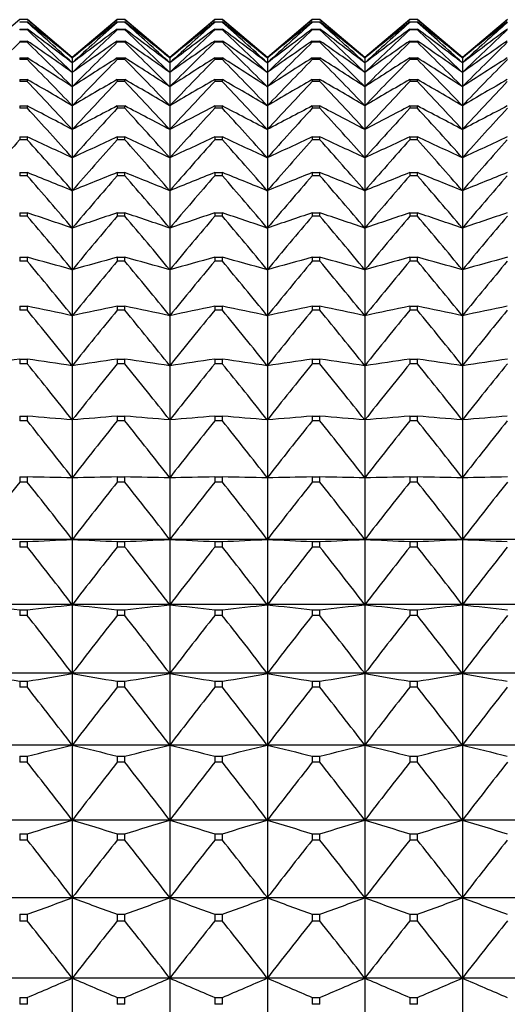
# Model space of a CAD drawing. Units: millimetres. Extents: x -18 to 856, y -35 to 1019.
# Drawn here: x 268 to 273, y 185 to 196 of the extents above; entities that cross this region are included whole.
import ezdxf

# ---------------------------------------------------------------- set-up
doc = ezdxf.new("R2010")
doc.units = ezdxf.units.MM
doc.layers.add('Default', color=7, linetype='Continuous')
doc.layers.add('DV3_Default', color=7, linetype='Continuous')

# ---------------------------------------------------------------- blocks, each defined once
blk = doc.blocks.new('SE2')
at = {"layer": 'DV3_Default', "color": 7}
for p, q in [((267.581, 196.252), (267.074, 195.826)), ((267.667, 196.252), (267.581, 196.252)), ((267.581, 196.252), (267.581, 196.252)), ((267.667, 196.252), (267.581, 196.252)), ((267.667, 196.252), (267.667, 196.252)), ((268.174, 195.826), (267.667, 196.252)), ((268.681, 196.252), (268.174, 195.826)), ((268.767, 196.252), (268.681, 196.252)), ((268.681, 196.252), (268.681, 196.252)), ((268.767, 196.252), (268.681, 196.252)), ((268.767, 196.252), (268.767, 196.252)), ((269.274, 195.826), (268.767, 196.252)), ((269.781, 196.252), (269.274, 195.826)), ((269.867, 196.252), (269.781, 196.252)), ((269.781, 196.252), (269.781, 196.252)), ((269.867, 196.252), (269.781, 196.252)), ((269.867, 196.252), (269.867, 196.252)), ((270.374, 195.826), (269.867, 196.252)), ((270.881, 196.252), (270.374, 195.826)), ((270.967, 196.252), (270.881, 196.252)), ((270.881, 196.252), (270.881, 196.252)), ((270.967, 196.252), (270.881, 196.252)), ((270.967, 196.252), (270.967, 196.252)), ((271.474, 195.826), (270.967, 196.252)), ((271.981, 196.252), (271.474, 195.826)), ((272.067, 196.252), (271.981, 196.252)), ((271.981, 196.252), (271.981, 196.252)), ((272.067, 196.252), (271.981, 196.252)), ((272.067, 196.252), (272.067, 196.252)), ((272.574, 195.826), (272.067, 196.252)), ((273.081, 196.252), (272.574, 195.826)), ((267.581, 196.226), (267.667, 196.226)), ((267.581, 196.226), (267.581, 196.222)), ((267.667, 196.222), (267.581, 196.222)), ((267.581, 196.146), (267.667, 196.146)), ((267.581, 196.146), (267.581, 196.137)), ((267.667, 196.137), (267.581, 196.137)), ((267.667, 196.222), (267.667, 196.226)), ((267.667, 196.137), (267.667, 196.146)), ((268.681, 196.226), (268.767, 196.226)), ((268.681, 196.226), (268.681, 196.222)), ((268.767, 196.222), (268.681, 196.222)), ((268.681, 196.146), (268.767, 196.146)), ((268.681, 196.146), (268.681, 196.137)), ((268.767, 196.137), (268.681, 196.137)), ((268.767, 196.222), (268.767, 196.226)), ((268.767, 196.137), (268.767, 196.146)), ((269.781, 196.226), (269.867, 196.226)), ((269.781, 196.226), (269.781, 196.222)), ((269.867, 196.222), (269.781, 196.222)), ((269.781, 196.146), (269.867, 196.146)), ((269.781, 196.146), (269.781, 196.137)), ((269.867, 196.137), (269.781, 196.137)), ((269.867, 196.222), (269.867, 196.226)), ((269.867, 196.137), (269.867, 196.146)), ((270.881, 196.226), (270.967, 196.226)), ((270.881, 196.226), (270.881, 196.222)), ((270.967, 196.222), (270.881, 196.222)), ((270.881, 196.146), (270.967, 196.146)), ((270.881, 196.146), (270.881, 196.137)), ((270.967, 196.137), (270.881, 196.137)), ((270.967, 196.222), (270.967, 196.226)), ((270.967, 196.137), (270.967, 196.146)), ((271.981, 196.226), (272.067, 196.226)), ((271.981, 196.226), (271.981, 196.222)), ((272.067, 196.222), (271.981, 196.222)), ((271.981, 196.146), (272.067, 196.146)), ((271.981, 196.146), (271.981, 196.137)), ((272.067, 196.137), (271.981, 196.137)), ((272.067, 196.222), (272.067, 196.226)), ((272.067, 196.137), (272.067, 196.146)), ((267.581, 196.01), (267.667, 196.01)), ((267.581, 196.01), (267.581, 195.997)), ((267.667, 195.997), (267.667, 196.01)), ((268.681, 196.01), (268.767, 196.01)), ((268.681, 196.01), (268.681, 195.997)), ((268.767, 195.997), (268.767, 196.01)), ((269.781, 196.01), (269.867, 196.01)), ((269.781, 196.01), (269.781, 195.997)), ((269.867, 195.997), (269.867, 196.01)), ((270.881, 196.01), (270.967, 196.01)), ((270.881, 196.01), (270.881, 195.997)), ((270.967, 195.997), (270.967, 196.01)), ((271.981, 196.01), (272.067, 196.01)), ((271.981, 196.01), (271.981, 195.997)), ((272.067, 195.997), (272.067, 196.01)), ((267.667, 195.997), (267.581, 195.997)), ((268.767, 195.997), (268.681, 195.997)), ((269.867, 195.997), (269.781, 195.997)), ((270.967, 195.997), (270.881, 195.997)), ((272.067, 195.997), (271.981, 195.997)), ((267.581, 195.82), (267.667, 195.82)), ((267.581, 195.82), (267.581, 195.802)), ((267.667, 195.802), (267.581, 195.802)), ((267.667, 195.802), (267.667, 195.82)), ((268.174, 195.826), (268.174, 195.819)), ((268.174, 195.819), (268.174, 195.765)), ((268.681, 195.82), (268.767, 195.82)), ((268.681, 195.82), (268.681, 195.802)), ((268.767, 195.802), (268.681, 195.802)), ((268.767, 195.802), (268.767, 195.82)), ((269.274, 195.826), (269.274, 195.819)), ((269.274, 195.819), (269.274, 195.765)), ((269.781, 195.82), (269.867, 195.82)), ((269.781, 195.82), (269.781, 195.802)), ((269.867, 195.802), (269.781, 195.802)), ((269.867, 195.802), (269.867, 195.82)), ((270.374, 195.826), (270.374, 195.819)), ((270.374, 195.819), (270.374, 195.765)), ((270.881, 195.82), (270.967, 195.82)), ((270.881, 195.82), (270.881, 195.802)), ((270.967, 195.802), (270.881, 195.802)), ((270.967, 195.802), (270.967, 195.82)), ((271.474, 195.826), (271.474, 195.819)), ((271.474, 195.819), (271.474, 195.765)), ((271.981, 195.82), (272.067, 195.82)), ((271.981, 195.82), (271.981, 195.802)), ((272.067, 195.802), (271.981, 195.802)), ((272.067, 195.802), (272.067, 195.82)), ((272.574, 195.826), (272.574, 195.819)), ((272.574, 195.819), (272.574, 195.765)), ((268.174, 195.765), (268.174, 195.657)), ((269.274, 195.765), (269.274, 195.657)), ((270.374, 195.765), (270.374, 195.657)), ((271.474, 195.765), (271.474, 195.657)), ((272.574, 195.765), (272.574, 195.657)), ((267.581, 195.576), (267.667, 195.576)), ((267.581, 195.576), (267.581, 195.554)), ((267.667, 195.554), (267.667, 195.576)), ((268.174, 195.657), (268.174, 195.496)), ((268.681, 195.576), (268.767, 195.576)), ((268.681, 195.576), (268.681, 195.554)), ((268.767, 195.554), (268.767, 195.576)), ((269.274, 195.657), (269.274, 195.496)), ((269.781, 195.576), (269.867, 195.576)), ((269.781, 195.576), (269.781, 195.554)), ((269.867, 195.554), (269.867, 195.576)), ((270.374, 195.657), (270.374, 195.496)), ((270.881, 195.576), (270.967, 195.576)), ((270.881, 195.576), (270.881, 195.554)), ((270.967, 195.554), (270.967, 195.576)), ((271.474, 195.657), (271.474, 195.496)), ((271.981, 195.576), (272.067, 195.576)), ((271.981, 195.576), (271.981, 195.554)), ((272.067, 195.554), (272.067, 195.576)), ((272.574, 195.657), (272.574, 195.496)), ((267.667, 195.554), (267.581, 195.554)), ((268.174, 195.496), (268.174, 195.281)), ((268.767, 195.554), (268.681, 195.554)), ((269.274, 195.496), (269.274, 195.281)), ((269.867, 195.554), (269.781, 195.554)), ((270.374, 195.496), (270.374, 195.281)), ((270.967, 195.554), (270.881, 195.554)), ((271.474, 195.496), (271.474, 195.281)), ((272.067, 195.554), (271.981, 195.554)), ((272.574, 195.496), (272.574, 195.281)), ((267.581, 195.279), (267.667, 195.279)), ((267.581, 195.279), (267.581, 195.252)), ((267.667, 195.252), (267.581, 195.252)), ((267.667, 195.252), (267.667, 195.279)), ((268.174, 195.281), (268.174, 195.013)), ((268.681, 195.279), (268.767, 195.279)), ((268.681, 195.279), (268.681, 195.252)), ((268.767, 195.252), (268.681, 195.252)), ((268.767, 195.252), (268.767, 195.279)), ((269.274, 195.281), (269.274, 195.013)), ((269.781, 195.279), (269.867, 195.279)), ((269.781, 195.279), (269.781, 195.252)), ((269.867, 195.252), (269.781, 195.252)), ((269.867, 195.252), (269.867, 195.279)), ((270.374, 195.281), (270.374, 195.013)), ((270.881, 195.279), (270.967, 195.279)), ((270.881, 195.279), (270.881, 195.252)), ((270.967, 195.252), (270.881, 195.252)), ((270.967, 195.252), (270.967, 195.279)), ((271.474, 195.281), (271.474, 195.013)), ((271.981, 195.279), (272.067, 195.279)), ((271.981, 195.279), (271.981, 195.252)), ((272.067, 195.252), (271.981, 195.252)), ((272.067, 195.252), (272.067, 195.279)), ((272.574, 195.281), (272.574, 195.013)), ((268.174, 195.013), (268.174, 194.693)), ((269.274, 195.013), (269.274, 194.693)), ((270.374, 195.013), (270.374, 194.693)), ((271.474, 195.013), (271.474, 194.693)), ((272.574, 195.013), (272.574, 194.693)), ((267.581, 194.929), (267.667, 194.929)), ((267.581, 194.929), (267.581, 194.898)), ((267.667, 194.898), (267.581, 194.898)), ((267.667, 194.898), (267.667, 194.929)), ((268.681, 194.929), (268.767, 194.929)), ((268.681, 194.929), (268.681, 194.898)), ((268.767, 194.898), (268.681, 194.898)), ((268.767, 194.898), (268.767, 194.929)), ((269.781, 194.929), (269.867, 194.929)), ((269.781, 194.929), (269.781, 194.898)), ((269.867, 194.898), (269.781, 194.898)), ((269.867, 194.898), (269.867, 194.929)), ((270.881, 194.929), (270.967, 194.929)), ((270.881, 194.929), (270.881, 194.898)), ((270.967, 194.898), (270.881, 194.898)), ((270.967, 194.898), (270.967, 194.929)), ((271.981, 194.929), (272.067, 194.929)), ((271.981, 194.929), (271.981, 194.898)), ((272.067, 194.898), (271.981, 194.898)), ((272.067, 194.898), (272.067, 194.929)), ((268.174, 194.693), (268.174, 194.323)), ((269.274, 194.693), (269.274, 194.323)), ((270.374, 194.693), (270.374, 194.323)), ((271.474, 194.693), (271.474, 194.323)), ((272.574, 194.693), (272.574, 194.323)), ((267.581, 194.527), (267.667, 194.527)), ((267.581, 194.527), (267.581, 194.492)), ((267.667, 194.492), (267.581, 194.492)), ((267.667, 194.492), (267.667, 194.527)), ((268.681, 194.527), (268.767, 194.527)), ((268.681, 194.527), (268.681, 194.492)), ((268.767, 194.492), (268.681, 194.492)), ((268.767, 194.492), (268.767, 194.527)), ((269.781, 194.527), (269.867, 194.527)), ((269.781, 194.527), (269.781, 194.492)), ((269.867, 194.492), (269.781, 194.492)), ((269.867, 194.492), (269.867, 194.527)), ((270.881, 194.527), (270.967, 194.527)), ((270.881, 194.527), (270.881, 194.492)), ((270.967, 194.492), (270.881, 194.492)), ((270.967, 194.492), (270.967, 194.527)), ((271.981, 194.527), (272.067, 194.527)), ((271.981, 194.527), (271.981, 194.492)), ((272.067, 194.492), (271.981, 194.492)), ((272.067, 194.492), (272.067, 194.527)), ((268.174, 194.323), (268.174, 193.902)), ((269.274, 194.323), (269.274, 193.902)), ((270.374, 194.323), (270.374, 193.902)), ((271.474, 194.323), (271.474, 193.902)), ((272.574, 194.323), (272.574, 193.902)), ((267.581, 194.074), (267.667, 194.074)), ((267.581, 194.074), (267.581, 194.035)), ((267.667, 194.035), (267.581, 194.035)), ((267.667, 194.035), (267.667, 194.074)), ((268.681, 194.074), (268.767, 194.074)), ((268.681, 194.074), (268.681, 194.035)), ((268.767, 194.035), (268.681, 194.035)), ((268.767, 194.035), (268.767, 194.074)), ((269.781, 194.074), (269.867, 194.074)), ((269.781, 194.074), (269.781, 194.035)), ((269.867, 194.035), (269.781, 194.035)), ((269.867, 194.035), (269.867, 194.074)), ((270.881, 194.074), (270.967, 194.074)), ((270.881, 194.074), (270.881, 194.035)), ((270.967, 194.035), (270.881, 194.035)), ((270.967, 194.035), (270.967, 194.074)), ((271.981, 194.074), (272.067, 194.074)), ((271.981, 194.074), (271.981, 194.035)), ((272.067, 194.035), (271.981, 194.035)), ((272.067, 194.035), (272.067, 194.074)), ((268.174, 193.902), (268.174, 193.431)), ((269.274, 193.902), (269.274, 193.431)), ((270.374, 193.902), (270.374, 193.431)), ((271.474, 193.902), (271.474, 193.431)), ((272.574, 193.902), (272.574, 193.431)), ((267.581, 193.572), (267.667, 193.572)), ((267.581, 193.572), (267.581, 193.528)), ((267.667, 193.528), (267.667, 193.572)), ((268.681, 193.572), (268.767, 193.572)), ((268.681, 193.572), (268.681, 193.528)), ((268.767, 193.528), (268.767, 193.572)), ((269.781, 193.572), (269.867, 193.572)), ((269.781, 193.572), (269.781, 193.528)), ((269.867, 193.528), (269.867, 193.572)), ((270.881, 193.572), (270.967, 193.572)), ((270.881, 193.572), (270.881, 193.528)), ((270.967, 193.528), (270.967, 193.572)), ((271.981, 193.572), (272.067, 193.572)), ((271.981, 193.572), (271.981, 193.528)), ((272.067, 193.528), (272.067, 193.572)), ((267.667, 193.528), (267.581, 193.528)), ((268.767, 193.528), (268.681, 193.528)), ((269.867, 193.528), (269.781, 193.528)), ((270.967, 193.528), (270.881, 193.528)), ((272.067, 193.528), (271.981, 193.528)), ((268.174, 193.431), (268.174, 192.913)), ((269.274, 193.431), (269.274, 192.913)), ((270.374, 193.431), (270.374, 192.913)), ((271.474, 193.431), (271.474, 192.913)), ((272.574, 193.431), (272.574, 192.913)), ((267.581, 193.021), (267.667, 193.021)), ((267.581, 193.021), (267.581, 192.974)), ((267.667, 192.974), (267.667, 193.021)), ((268.681, 193.021), (268.767, 193.021)), ((268.681, 193.021), (268.681, 192.974)), ((268.767, 192.974), (268.767, 193.021)), ((269.781, 193.021), (269.867, 193.021)), ((269.781, 193.021), (269.781, 192.974)), ((269.867, 192.974), (269.867, 193.021)), ((270.881, 193.021), (270.967, 193.021)), ((270.881, 193.021), (270.881, 192.974)), ((270.967, 192.974), (270.967, 193.021)), ((271.981, 193.021), (272.067, 193.021)), ((271.981, 193.021), (271.981, 192.974)), ((272.067, 192.974), (272.067, 193.021)), ((267.667, 192.974), (267.581, 192.974)), ((268.174, 192.913), (268.174, 192.348)), ((268.767, 192.974), (268.681, 192.974)), ((269.274, 192.913), (269.274, 192.348)), ((269.867, 192.974), (269.781, 192.974)), ((270.374, 192.913), (270.374, 192.348)), ((270.967, 192.974), (270.881, 192.974)), ((271.474, 192.913), (271.474, 192.348)), ((272.067, 192.974), (271.981, 192.974)), ((272.574, 192.913), (272.574, 192.348)), ((267.581, 192.424), (267.667, 192.424)), ((267.581, 192.424), (267.581, 192.372)), ((267.667, 192.372), (267.581, 192.372)), ((267.667, 192.372), (267.667, 192.424)), ((268.174, 192.348), (268.174, 191.738)), ((268.681, 192.424), (268.767, 192.424)), ((268.681, 192.424), (268.681, 192.372)), ((268.767, 192.372), (268.681, 192.372)), ((268.767, 192.372), (268.767, 192.424)), ((269.274, 192.348), (269.274, 191.738)), ((269.781, 192.424), (269.867, 192.424)), ((269.781, 192.424), (269.781, 192.372)), ((269.867, 192.372), (269.781, 192.372)), ((269.867, 192.372), (269.867, 192.424)), ((270.374, 192.348), (270.374, 191.738)), ((270.881, 192.424), (270.967, 192.424)), ((270.881, 192.424), (270.881, 192.372)), ((270.967, 192.372), (270.881, 192.372)), ((270.967, 192.372), (270.967, 192.424)), ((271.474, 192.348), (271.474, 191.738)), ((271.981, 192.424), (272.067, 192.424)), ((271.981, 192.424), (271.981, 192.372)), ((272.067, 192.372), (271.981, 192.372)), ((272.067, 192.372), (272.067, 192.424)), ((272.574, 192.348), (272.574, 191.738)), ((267.581, 191.781), (267.667, 191.781)), ((267.581, 191.781), (267.581, 191.726)), ((267.667, 191.726), (267.581, 191.726)), ((267.667, 191.726), (267.667, 191.781)), ((268.174, 191.738), (268.174, 191.085)), ((268.681, 191.781), (268.767, 191.781)), ((268.681, 191.781), (268.681, 191.726)), ((268.767, 191.726), (268.681, 191.726)), ((268.767, 191.726), (268.767, 191.781)), ((269.274, 191.738), (269.274, 191.085)), ((269.781, 191.781), (269.867, 191.781)), ((269.781, 191.781), (269.781, 191.726)), ((269.867, 191.726), (269.781, 191.726)), ((269.867, 191.726), (269.867, 191.781)), ((270.374, 191.738), (270.374, 191.085)), ((270.881, 191.781), (270.967, 191.781)), ((270.881, 191.781), (270.881, 191.726)), ((270.967, 191.726), (270.881, 191.726)), ((270.967, 191.726), (270.967, 191.781)), ((271.474, 191.738), (271.474, 191.085)), ((271.981, 191.781), (272.067, 191.781)), ((271.981, 191.781), (271.981, 191.726)), ((272.067, 191.726), (271.981, 191.726)), ((272.067, 191.726), (272.067, 191.781)), ((272.574, 191.738), (272.574, 191.085)), ((267.581, 191.094), (267.667, 191.094)), ((267.581, 191.094), (267.581, 191.036)), ((267.667, 191.036), (267.581, 191.036)), ((267.667, 191.036), (267.667, 191.094)), ((268.174, 191.085), (268.174, 190.389)), ((268.681, 191.094), (268.767, 191.094)), ((268.681, 191.094), (268.681, 191.036)), ((268.767, 191.036), (268.681, 191.036)), ((268.767, 191.036), (268.767, 191.094)), ((269.274, 191.085), (269.274, 190.389)), ((269.781, 191.094), (269.867, 191.094)), ((269.781, 191.094), (269.781, 191.036)), ((269.867, 191.036), (269.781, 191.036)), ((269.867, 191.036), (269.867, 191.094)), ((270.374, 191.085), (270.374, 190.389)), ((270.881, 191.094), (270.967, 191.094)), ((270.881, 191.094), (270.881, 191.036)), ((270.967, 191.036), (270.881, 191.036)), ((270.967, 191.036), (270.967, 191.094)), ((271.474, 191.085), (271.474, 190.389)), ((271.981, 191.094), (272.067, 191.094)), ((271.981, 191.094), (271.981, 191.036)), ((272.067, 191.036), (271.981, 191.036)), ((272.067, 191.036), (272.067, 191.094)), ((272.574, 191.085), (272.574, 190.389)), ((268.174, 190.389), (267.074, 190.389)), ((267.581, 190.365), (267.667, 190.365)), ((267.581, 190.365), (267.581, 190.304)), ((267.667, 190.304), (267.667, 190.365)), ((269.274, 190.389), (268.174, 190.389)), ((268.174, 190.389), (268.174, 189.654)), ((268.681, 190.365), (268.767, 190.365)), ((268.681, 190.365), (268.681, 190.304)), ((268.767, 190.304), (268.767, 190.365)), ((270.374, 190.389), (269.274, 190.389)), ((269.274, 190.389), (269.274, 189.654)), ((269.781, 190.365), (269.867, 190.365)), ((269.781, 190.365), (269.781, 190.304)), ((269.867, 190.304), (269.867, 190.365)), ((271.474, 190.389), (270.374, 190.389)), ((270.374, 190.389), (270.374, 189.654)), ((270.881, 190.365), (270.967, 190.365)), ((270.881, 190.365), (270.881, 190.304)), ((270.967, 190.304), (270.967, 190.365)), ((272.574, 190.389), (271.474, 190.389)), ((271.474, 190.389), (271.474, 189.654)), ((271.981, 190.365), (272.067, 190.365)), ((271.981, 190.365), (271.981, 190.304)), ((272.067, 190.304), (272.067, 190.365)), ((273.674, 190.389), (272.574, 190.389)), ((272.574, 190.389), (272.574, 189.654)), ((267.667, 190.304), (267.581, 190.304)), ((268.767, 190.304), (268.681, 190.304)), ((269.867, 190.304), (269.781, 190.304)), ((270.967, 190.304), (270.881, 190.304)), ((272.067, 190.304), (271.981, 190.304)), ((268.174, 189.654), (267.074, 189.654)), ((267.581, 189.597), (267.667, 189.597)), ((267.581, 189.597), (267.581, 189.532)), ((267.667, 189.532), (267.667, 189.597)), ((269.274, 189.654), (268.174, 189.654)), ((268.174, 189.654), (268.174, 188.88)), ((268.681, 189.597), (268.767, 189.597)), ((268.681, 189.597), (268.681, 189.532)), ((268.767, 189.532), (268.767, 189.597)), ((270.374, 189.654), (269.274, 189.654)), ((269.274, 189.654), (269.274, 188.88)), ((269.781, 189.597), (269.867, 189.597)), ((269.781, 189.597), (269.781, 189.532)), ((269.867, 189.532), (269.867, 189.597)), ((271.474, 189.654), (270.374, 189.654)), ((270.374, 189.654), (270.374, 188.88)), ((270.881, 189.597), (270.967, 189.597)), ((270.881, 189.597), (270.881, 189.532)), ((270.967, 189.532), (270.967, 189.597)), ((272.574, 189.654), (271.474, 189.654)), ((271.474, 189.654), (271.474, 188.88)), ((271.981, 189.597), (272.067, 189.597)), ((271.981, 189.597), (271.981, 189.532)), ((272.067, 189.532), (272.067, 189.597)), ((273.674, 189.654), (272.574, 189.654)), ((272.574, 189.654), (272.574, 188.88)), ((267.667, 189.532), (267.581, 189.532)), ((268.767, 189.532), (268.681, 189.532)), ((269.867, 189.532), (269.781, 189.532)), ((270.967, 189.532), (270.881, 189.532)), ((272.067, 189.532), (271.981, 189.532)), ((268.174, 188.88), (267.074, 188.88)), ((267.581, 188.79), (267.667, 188.79)), ((267.581, 188.79), (267.581, 188.722)), ((267.667, 188.722), (267.667, 188.79)), ((269.274, 188.88), (268.174, 188.88)), ((268.174, 188.88), (268.174, 188.07)), ((268.681, 188.79), (268.767, 188.79)), ((268.681, 188.79), (268.681, 188.722)), ((268.767, 188.722), (268.767, 188.79)), ((270.374, 188.88), (269.274, 188.88)), ((269.274, 188.88), (269.274, 188.07)), ((269.781, 188.79), (269.867, 188.79)), ((269.781, 188.79), (269.781, 188.722)), ((269.867, 188.722), (269.867, 188.79)), ((271.474, 188.88), (270.374, 188.88)), ((270.374, 188.88), (270.374, 188.07)), ((270.881, 188.79), (270.967, 188.79)), ((270.881, 188.79), (270.881, 188.722)), ((270.967, 188.722), (270.967, 188.79)), ((272.574, 188.88), (271.474, 188.88)), ((271.474, 188.88), (271.474, 188.07)), ((271.981, 188.79), (272.067, 188.79)), ((271.981, 188.79), (271.981, 188.722)), ((272.067, 188.722), (272.067, 188.79)), ((273.674, 188.88), (272.574, 188.88)), ((272.574, 188.88), (272.574, 188.07)), ((267.667, 188.722), (267.581, 188.722)), ((268.767, 188.722), (268.681, 188.722)), ((269.867, 188.722), (269.781, 188.722)), ((270.967, 188.722), (270.881, 188.722)), ((272.067, 188.722), (271.981, 188.722)), ((268.174, 188.07), (267.074, 188.07)), ((269.274, 188.07), (268.174, 188.07)), ((268.174, 188.07), (268.174, 187.225)), ((270.374, 188.07), (269.274, 188.07)), ((269.274, 188.07), (269.274, 187.225)), ((271.474, 188.07), (270.374, 188.07)), ((270.374, 188.07), (270.374, 187.225)), ((272.574, 188.07), (271.474, 188.07)), ((271.474, 188.07), (271.474, 187.225)), ((273.674, 188.07), (272.574, 188.07)), ((272.574, 188.07), (272.574, 187.225)), ((267.581, 187.947), (267.667, 187.947)), ((267.581, 187.947), (267.581, 187.877)), ((267.667, 187.877), (267.667, 187.947)), ((268.681, 187.947), (268.767, 187.947)), ((268.681, 187.947), (268.681, 187.877)), ((268.767, 187.877), (268.767, 187.947)), ((269.781, 187.947), (269.867, 187.947)), ((269.781, 187.947), (269.781, 187.877)), ((269.867, 187.877), (269.867, 187.947)), ((270.881, 187.947), (270.967, 187.947)), ((270.881, 187.947), (270.881, 187.877)), ((270.967, 187.877), (270.967, 187.947)), ((271.981, 187.947), (272.067, 187.947)), ((271.981, 187.947), (271.981, 187.877)), ((272.067, 187.877), (272.067, 187.947)), ((267.667, 187.877), (267.581, 187.877)), ((268.767, 187.877), (268.681, 187.877)), ((269.867, 187.877), (269.781, 187.877)), ((270.967, 187.877), (270.881, 187.877)), ((272.067, 187.877), (271.981, 187.877)), ((268.174, 187.225), (267.074, 187.225)), ((269.274, 187.225), (268.174, 187.225)), ((268.174, 187.225), (268.174, 186.349)), ((270.374, 187.225), (269.274, 187.225)), ((269.274, 187.225), (269.274, 186.349)), ((271.474, 187.225), (270.374, 187.225)), ((270.374, 187.225), (270.374, 186.349)), ((272.574, 187.225), (271.474, 187.225)), ((271.474, 187.225), (271.474, 186.349)), ((273.674, 187.225), (272.574, 187.225)), ((272.574, 187.225), (272.574, 186.349)), ((267.581, 187.071), (267.667, 187.071)), ((267.581, 187.071), (267.581, 186.997)), ((267.667, 186.997), (267.667, 187.071)), ((268.681, 187.071), (268.767, 187.071)), ((268.681, 187.071), (268.681, 186.997)), ((268.767, 186.997), (268.767, 187.071)), ((269.781, 187.071), (269.867, 187.071)), ((269.781, 187.071), (269.781, 186.997)), ((269.867, 186.997), (269.867, 187.071)), ((270.881, 187.071), (270.967, 187.071)), ((270.881, 187.071), (270.881, 186.997)), ((270.967, 186.997), (270.967, 187.071)), ((271.981, 187.071), (272.067, 187.071)), ((271.981, 187.071), (271.981, 186.997)), ((272.067, 186.997), (272.067, 187.071)), ((267.667, 186.997), (267.581, 186.997)), ((268.767, 186.997), (268.681, 186.997)), ((269.867, 186.997), (269.781, 186.997)), ((270.967, 186.997), (270.881, 186.997)), ((272.067, 186.997), (271.981, 186.997)), ((268.174, 186.349), (267.074, 186.349)), ((269.274, 186.349), (268.174, 186.349)), ((268.174, 186.349), (268.174, 185.443)), ((270.374, 186.349), (269.274, 186.349)), ((269.274, 186.349), (269.274, 185.443)), ((271.474, 186.349), (270.374, 186.349)), ((270.374, 186.349), (270.374, 185.443)), ((272.574, 186.349), (271.474, 186.349)), ((271.474, 186.349), (271.474, 185.443)), ((273.674, 186.349), (272.574, 186.349)), ((272.574, 186.349), (272.574, 185.443)), ((267.581, 186.162), (267.667, 186.162)), ((267.581, 186.162), (267.581, 186.086)), ((267.667, 186.086), (267.667, 186.162)), ((268.681, 186.162), (268.767, 186.162)), ((268.681, 186.162), (268.681, 186.086)), ((268.767, 186.086), (268.767, 186.162)), ((269.781, 186.162), (269.867, 186.162)), ((269.781, 186.162), (269.781, 186.086)), ((269.867, 186.086), (269.867, 186.162)), ((270.881, 186.162), (270.967, 186.162)), ((270.881, 186.162), (270.881, 186.086)), ((270.967, 186.086), (270.967, 186.162)), ((271.981, 186.162), (272.067, 186.162)), ((271.981, 186.162), (271.981, 186.086)), ((272.067, 186.086), (272.067, 186.162)), ((267.667, 186.086), (267.581, 186.086)), ((268.767, 186.086), (268.681, 186.086)), ((269.867, 186.086), (269.781, 186.086)), ((270.967, 186.086), (270.881, 186.086)), ((272.067, 186.086), (271.981, 186.086)), ((268.174, 185.443), (267.074, 185.443)), ((269.274, 185.443), (268.174, 185.443)), ((268.174, 185.443), (268.174, 184.509)), ((270.374, 185.443), (269.274, 185.443)), ((269.274, 185.443), (269.274, 184.509)), ((271.474, 185.443), (270.374, 185.443)), ((270.374, 185.443), (270.374, 184.509)), ((272.574, 185.443), (271.474, 185.443)), ((271.474, 185.443), (271.474, 184.509)), ((273.674, 185.443), (272.574, 185.443)), ((272.574, 185.443), (272.574, 184.509)), ((267.581, 185.225), (267.667, 185.225)), ((267.581, 185.225), (267.581, 185.147)), ((267.667, 185.147), (267.581, 185.147)), ((267.667, 185.147), (267.667, 185.225)), ((268.681, 185.225), (268.767, 185.225)), ((268.681, 185.225), (268.681, 185.147)), ((268.767, 185.147), (268.681, 185.147)), ((268.767, 185.147), (268.767, 185.225)), ((269.781, 185.225), (269.867, 185.225)), ((269.781, 185.225), (269.781, 185.147)), ((269.867, 185.147), (269.781, 185.147)), ((269.867, 185.147), (269.867, 185.225)), ((270.881, 185.225), (270.967, 185.225)), ((270.881, 185.225), (270.881, 185.147)), ((270.967, 185.147), (270.881, 185.147)), ((270.967, 185.147), (270.967, 185.225)), ((271.981, 185.225), (272.067, 185.225)), ((271.981, 185.225), (271.981, 185.147)), ((272.067, 185.147), (271.981, 185.147)), ((272.067, 185.147), (272.067, 185.225))]:
    blk.add_line(p, q, dxfattribs=at)
for centre, radius, start, end in [((235.596, 158.111), 49.832, 49.1745, 49.9403), ((300.752, 158.111), 49.832, 130.0597, 130.8255), ((236.696, 158.111), 49.832, 49.1745, 49.9403), ((301.852, 158.111), 49.832, 130.0597, 130.8255), ((237.796, 158.111), 49.832, 49.1745, 49.9403), ((302.952, 158.111), 49.832, 130.0597, 130.8255), ((238.896, 158.111), 49.832, 49.1745, 49.9403), ((304.052, 158.111), 49.832, 130.0597, 130.8255), ((239.996, 158.111), 49.832, 49.1745, 49.9403), ((305.152, 158.111), 49.832, 130.0597, 130.8255), ((237.144, 157.667), 49.178, 50.8786, 51.6359), ((234.028, 158.341), 50.661, 47.6228, 48.3942), ((238.657, 156.955), 48.759, 52.7451, 53.4898), ((232.456, 158.393), 51.618, 46.2141, 46.9885), ((299.203, 157.667), 49.178, 128.3641, 129.1214), ((302.32, 158.341), 50.661, 131.6058, 132.3772), ((297.691, 156.955), 48.759, 126.5102, 127.2549), ((303.891, 158.393), 51.618, 133.0115, 133.7859), ((238.244, 157.667), 49.178, 50.8786, 51.6359), ((235.128, 158.341), 50.661, 47.6228, 48.3942), ((239.757, 156.955), 48.759, 52.7451, 53.4898), ((233.556, 158.393), 51.618, 46.2141, 46.9885), ((300.303, 157.667), 49.178, 128.3641, 129.1214), ((303.42, 158.341), 50.661, 131.6058, 132.3772), ((298.791, 156.955), 48.759, 126.5102, 127.2549), ((304.991, 158.393), 51.618, 133.0115, 133.7859), ((239.344, 157.667), 49.178, 50.8786, 51.6359), ((236.228, 158.341), 50.661, 47.6228, 48.3942), ((240.857, 156.955), 48.759, 52.7451, 53.4898), ((234.656, 158.393), 51.618, 46.2141, 46.9885), ((301.403, 157.667), 49.178, 128.3641, 129.1214), ((304.52, 158.341), 50.661, 131.6058, 132.3772), ((299.891, 156.955), 48.759, 126.5102, 127.2549), ((306.091, 158.393), 51.618, 133.0115, 133.7859), ((240.444, 157.667), 49.178, 50.8786, 51.6359), ((237.328, 158.341), 50.661, 47.6228, 48.3942), ((241.957, 156.955), 48.759, 52.7451, 53.4898), ((235.756, 158.393), 51.618, 46.2141, 46.9885), ((302.503, 157.667), 49.178, 128.3641, 129.1214), ((305.62, 158.341), 50.661, 131.6058, 132.3772), ((300.991, 156.955), 48.759, 126.5102, 127.2549), ((307.191, 158.393), 51.618, 133.0115, 133.7859), ((241.544, 157.667), 49.178, 50.8786, 51.6359), ((238.428, 158.341), 50.661, 47.6228, 48.3942), ((243.057, 156.955), 48.759, 52.7451, 53.4898), ((236.856, 158.393), 51.618, 46.2141, 46.9885), ((303.603, 157.667), 49.178, 128.3641, 129.1214), ((306.72, 158.341), 50.661, 131.6058, 132.3772), ((302.091, 156.955), 48.759, 126.5102, 127.2549), ((308.291, 158.393), 51.618, 133.0115, 133.7859), ((240.118, 155.911), 48.651, 54.7834, 55.5109), ((296.229, 155.911), 48.651, 124.4891, 125.2166), ((241.218, 155.911), 48.651, 54.7834, 55.5109), ((297.329, 155.911), 48.651, 124.4891, 125.2166), ((242.318, 155.911), 48.651, 54.7834, 55.5109), ((298.429, 155.911), 48.651, 124.4891, 125.2166), ((243.418, 155.911), 48.651, 54.7834, 55.5109), ((299.529, 155.911), 48.651, 124.4891, 125.2166), ((244.518, 155.911), 48.651, 54.7834, 55.5109), ((300.629, 155.911), 48.651, 124.4891, 125.2166), ((304.35, 158.298), 52.661, 134.2854, 135.061), ((230.897, 158.298), 52.661, 44.939, 45.7146), ((305.45, 158.298), 52.661, 134.2854, 135.061), ((231.997, 158.298), 52.661, 44.939, 45.7146), ((306.55, 158.298), 52.661, 134.2854, 135.061), ((233.097, 158.298), 52.661, 44.939, 45.7146), ((307.65, 158.298), 52.661, 134.2854, 135.061), ((234.197, 158.298), 52.661, 44.939, 45.7146), ((308.75, 158.298), 52.661, 134.2854, 135.061), ((235.297, 158.298), 52.661, 44.939, 45.7146), ((309.85, 158.298), 52.661, 134.2854, 135.061), ((241.514, 154.439), 48.953, 57.0024, 57.7071), ((229.367, 158.081), 53.757, 43.7889, 44.5642), ((294.833, 154.439), 48.953, 122.2929, 122.9976), ((306.981, 158.081), 53.757, 135.4358, 136.2111), ((242.614, 154.439), 48.953, 57.0024, 57.7071), ((230.467, 158.081), 53.757, 43.7889, 44.5642), ((295.933, 154.439), 48.953, 122.2929, 122.9976), ((308.081, 158.081), 53.757, 135.4358, 136.2111), ((243.714, 154.439), 48.953, 57.0024, 57.7071), ((231.567, 158.081), 53.757, 43.7889, 44.5642), ((297.033, 154.439), 48.953, 122.2929, 122.9976), ((309.181, 158.081), 53.757, 135.4358, 136.2111), ((244.814, 154.439), 48.953, 57.0024, 57.7071), ((232.667, 158.081), 53.757, 43.7889, 44.5642), ((298.133, 154.439), 48.953, 122.2929, 122.9976), ((310.281, 158.081), 53.757, 135.4358, 136.2111), ((245.914, 154.439), 48.953, 57.0024, 57.7071), ((233.767, 158.081), 53.757, 43.7889, 44.5642), ((299.233, 154.439), 48.953, 122.2929, 122.9976), ((311.381, 158.081), 53.757, 135.4358, 136.2111), ((242.829, 152.409), 49.803, 59.4096, 60.0847), ((293.518, 152.409), 49.803, 119.9153, 120.5904), ((243.929, 152.409), 49.803, 59.4096, 60.0847), ((294.618, 152.409), 49.803, 119.9153, 120.5904), ((245.029, 152.409), 49.803, 59.4096, 60.0847), ((295.718, 152.409), 49.803, 119.9153, 120.5904), ((246.129, 152.409), 49.803, 59.4096, 60.0847), ((296.818, 152.409), 49.803, 119.9153, 120.5904), ((247.229, 152.409), 49.803, 59.4096, 60.0847), ((297.918, 152.409), 49.803, 119.9153, 120.5904), ((227.88, 157.759), 54.876, 42.7556, 43.5296), ((308.467, 157.759), 54.876, 136.4704, 137.2444), ((228.98, 157.759), 54.876, 42.7556, 43.5296), ((309.567, 157.759), 54.876, 136.4704, 137.2444), ((230.08, 157.759), 54.876, 42.7556, 43.5296), ((310.667, 157.759), 54.876, 136.4704, 137.2444), ((231.18, 157.759), 54.876, 42.7556, 43.5296), ((311.767, 157.759), 54.876, 136.4704, 137.2444), ((232.28, 157.759), 54.876, 42.7556, 43.5296), ((312.867, 157.759), 54.876, 136.4704, 137.2444), ((244.05, 149.624), 51.401, 62.0102, 62.6483), ((226.454, 157.35), 55.992, 41.8318, 42.6037), ((292.297, 149.624), 51.401, 117.3517, 117.9898), ((309.894, 157.35), 55.992, 137.3963, 138.1682), ((245.15, 149.624), 51.401, 62.0102, 62.6483), ((227.554, 157.35), 55.992, 41.8318, 42.6037), ((293.397, 149.624), 51.401, 117.3517, 117.9898), ((310.994, 157.35), 55.992, 137.3963, 138.1682), ((246.25, 149.624), 51.401, 62.0102, 62.6483), ((228.654, 157.35), 55.992, 41.8318, 42.6037), ((294.497, 149.624), 51.401, 117.3517, 117.9898), ((312.094, 157.35), 55.992, 137.3963, 138.1682), ((247.35, 149.624), 51.401, 62.0102, 62.6483), ((229.754, 157.35), 55.992, 41.8318, 42.6037), ((295.597, 149.624), 51.401, 117.3517, 117.9898), ((313.194, 157.35), 55.992, 137.3963, 138.1682), ((248.45, 149.624), 51.401, 62.0102, 62.6483), ((230.854, 157.35), 55.992, 41.8318, 42.6037), ((296.697, 149.624), 51.401, 117.3517, 117.9898), ((314.294, 157.35), 55.992, 137.3963, 138.1682), ((310.146, 156.866), 57.081, 138.2198, 138.9893), ((245.165, 145.783), 54.052, 64.8065, 65.3989), ((225.101, 156.866), 57.081, 41.0107, 41.7802), ((291.182, 145.783), 54.052, 114.6011, 115.1935), ((311.246, 156.866), 57.081, 138.2198, 138.9893), ((246.265, 145.783), 54.052, 64.8065, 65.3989), ((226.201, 156.866), 57.081, 41.0107, 41.7802), ((292.282, 145.783), 54.052, 114.6011, 115.1935), ((312.346, 156.866), 57.081, 138.2198, 138.9893), ((247.365, 145.783), 54.052, 64.8065, 65.3989), ((227.301, 156.866), 57.081, 41.0107, 41.7802), ((293.382, 145.783), 54.052, 114.6011, 115.1935), ((313.446, 156.866), 57.081, 138.2198, 138.9893), ((248.465, 145.783), 54.052, 64.8065, 65.3989), ((228.401, 156.866), 57.081, 41.0107, 41.7802), ((294.482, 145.783), 54.052, 114.6011, 115.1935), ((314.546, 156.866), 57.081, 138.2198, 138.9893), ((249.565, 145.783), 54.052, 64.8065, 65.3989), ((229.501, 156.866), 57.081, 41.0107, 41.7802), ((295.582, 145.783), 54.052, 114.6011, 115.1935), ((315.646, 156.866), 57.081, 138.2198, 138.9893), ((246.162, 140.394), 58.248, 67.7965, 68.33406), ((223.836, 156.319), 58.123, 40.28645, 41.05324), ((290.185, 140.394), 58.248, 111.66594, 112.2035), ((312.511, 156.319), 58.123, 138.94676, 139.71355), ((247.262, 140.394), 58.248, 67.7965, 68.33406), ((224.936, 156.319), 58.123, 40.28645, 41.05324), ((291.285, 140.394), 58.248, 111.66594, 112.2035), ((313.611, 156.319), 58.123, 138.94676, 139.71355), ((248.362, 140.394), 58.248, 67.7965, 68.33406), ((226.036, 156.319), 58.123, 40.28645, 41.05324), ((292.385, 140.394), 58.248, 111.66594, 112.2035), ((314.711, 156.319), 58.123, 138.94676, 139.71355), ((249.462, 140.394), 58.248, 67.7965, 68.33406), ((227.136, 156.319), 58.123, 40.28645, 41.05324), ((293.485, 140.394), 58.248, 111.66594, 112.2035), ((315.811, 156.319), 58.123, 138.94676, 139.71355), ((250.562, 140.394), 58.248, 67.7965, 68.33406), ((228.236, 156.319), 58.123, 40.28645, 41.05324), ((294.585, 140.394), 58.248, 111.66594, 112.2035), ((316.911, 156.319), 58.123, 138.94676, 139.71355), ((247.031, 132.592), 64.852, 70.97298, 71.44606), ((222.673, 155.718), 59.098, 39.65373, 40.41776), ((289.316, 132.592), 64.852, 108.55394, 109.02702), ((313.675, 155.718), 59.098, 139.58224, 140.34627), ((248.131, 132.592), 64.852, 70.97298, 71.44606), ((223.773, 155.718), 59.098, 39.65373, 40.41776), ((290.416, 132.592), 64.852, 108.55394, 109.02702), ((314.775, 155.718), 59.098, 139.58224, 140.34627), ((249.231, 132.592), 64.852, 70.97298, 71.44606), ((224.873, 155.718), 59.098, 39.65373, 40.41776), ((291.516, 132.592), 64.852, 108.55394, 109.02702), ((315.875, 155.718), 59.098, 139.58224, 140.34627), ((250.331, 132.592), 64.852, 70.97298, 71.44606), ((225.973, 155.718), 59.098, 39.65373, 40.41776), ((292.616, 132.592), 64.852, 108.55394, 109.02702), ((316.975, 155.718), 59.098, 139.58224, 140.34627), ((251.431, 132.592), 64.852, 70.97298, 71.44606), ((227.073, 155.718), 59.098, 39.65373, 40.41776), ((293.716, 132.592), 64.852, 108.55394, 109.02702), ((318.075, 155.718), 59.098, 139.58224, 140.34627), ((247.763, 120.707), 75.534, 74.32256, 74.72156), ((288.585, 120.707), 75.534, 105.27844, 105.67744), ((248.863, 120.707), 75.534, 74.32256, 74.72156), ((289.685, 120.707), 75.534, 105.27844, 105.67744), ((249.963, 120.707), 75.534, 74.32256, 74.72156), ((290.785, 120.707), 75.534, 105.27844, 105.67744), ((251.063, 120.707), 75.534, 74.32256, 74.72156), ((291.885, 120.707), 75.534, 105.27844, 105.67744), ((252.163, 120.707), 75.534, 74.32256, 74.72156), ((292.985, 120.707), 75.534, 105.27844, 105.67744), ((221.622, 155.071), 59.992, 39.10794, 39.86927), ((314.725, 155.071), 59.992, 140.13073, 140.89206), ((222.722, 155.071), 59.992, 39.10794, 39.86927), ((315.825, 155.071), 59.992, 140.13073, 140.89206), ((223.822, 155.071), 59.992, 39.10794, 39.86927), ((316.925, 155.071), 59.992, 140.13073, 140.89206), ((224.922, 155.071), 59.992, 39.10794, 39.86927), ((318.025, 155.071), 59.992, 140.13073, 140.89206), ((226.022, 155.071), 59.992, 39.10794, 39.86927), ((319.125, 155.071), 59.992, 140.13073, 140.89206), ((248.35, 101.031), 93.996, 77.82505, 78.14097), ((287.997, 101.031), 93.996, 101.85903, 102.17495), ((249.45, 101.031), 93.996, 77.82505, 78.14097), ((289.097, 101.031), 93.996, 101.85903, 102.17495), ((250.55, 101.031), 93.996, 77.82505, 78.14097), ((290.197, 101.031), 93.996, 101.85903, 102.17495), ((251.65, 101.031), 93.996, 77.82505, 78.14097), ((291.297, 101.031), 93.996, 101.85903, 102.17495), ((252.75, 101.031), 93.996, 77.82505, 78.14097), ((292.397, 101.031), 93.996, 101.85903, 102.17495), ((220.695, 154.386), 60.79, 38.64511, 39.40393), ((315.652, 154.386), 60.79, 140.59607, 141.35489), ((221.795, 154.386), 60.79, 38.64511, 39.40393), ((316.752, 154.386), 60.79, 140.59607, 141.35489), ((222.895, 154.386), 60.79, 38.64511, 39.40393), ((317.852, 154.386), 60.79, 140.59607, 141.35489), ((223.995, 154.386), 60.79, 38.64511, 39.40393), ((318.952, 154.386), 60.79, 140.59607, 141.35489), ((225.095, 154.386), 60.79, 38.64511, 39.40393), ((320.052, 154.386), 60.79, 140.59607, 141.35489), ((286.461, 63.348), 130.449, 98.32164, 98.54672), ((248.787, 63.348), 130.449, 81.45328, 81.67836), ((219.901, 153.667), 61.478, 38.26187, 39.01847), ((287.561, 63.348), 130.449, 98.32164, 98.54672), ((316.446, 153.667), 61.478, 140.98153, 141.73813), ((249.887, 63.348), 130.449, 81.45328, 81.67836), ((221.001, 153.667), 61.478, 38.26187, 39.01847), ((288.661, 63.348), 130.449, 98.32164, 98.54672), ((317.546, 153.667), 61.478, 140.98153, 141.73813), ((250.987, 63.348), 130.449, 81.45328, 81.67836), ((222.101, 153.667), 61.478, 38.26187, 39.01847), ((289.761, 63.348), 130.449, 98.32164, 98.54672), ((318.646, 153.667), 61.478, 140.98153, 141.73813), ((252.087, 63.348), 130.449, 81.45328, 81.67836), ((223.201, 153.667), 61.478, 38.26187, 39.01847), ((290.861, 63.348), 130.449, 98.32164, 98.54672), ((319.746, 153.667), 61.478, 140.98153, 141.73813), ((253.187, 63.348), 130.449, 81.45328, 81.67836), ((224.301, 153.667), 61.478, 38.26187, 39.01847), ((291.961, 63.348), 130.449, 98.32164, 98.54672), ((320.846, 153.667), 61.478, 140.98153, 141.73813), ((249.069, -34.534), 227.077, 85.17372, 85.30207), ((219.249, 152.922), 62.049, 37.95547, 38.7102), ((287.279, -34.534), 227.077, 94.69793, 94.82628), ((317.098, 152.922), 62.049, 141.2898, 142.04453), ((250.169, -34.534), 227.077, 85.17372, 85.30207), ((220.349, 152.922), 62.049, 37.95547, 38.7102), ((288.379, -34.534), 227.077, 94.69793, 94.82628), ((318.198, 152.922), 62.049, 141.2898, 142.04453), ((251.269, -34.534), 227.077, 85.17372, 85.30207), ((221.449, 152.922), 62.049, 37.95547, 38.7102), ((289.479, -34.534), 227.077, 94.69793, 94.82628), ((319.298, 152.922), 62.049, 141.2898, 142.04453), ((252.369, -34.534), 227.077, 85.17372, 85.30207), ((222.549, 152.922), 62.049, 37.95547, 38.7102), ((290.579, -34.534), 227.077, 94.69793, 94.82628), ((320.398, 152.922), 62.049, 141.2898, 142.04453), ((253.469, -34.534), 227.077, 85.17372, 85.30207), ((223.649, 152.922), 62.049, 37.95547, 38.7102), ((291.679, -34.534), 227.077, 94.69793, 94.82628), ((321.498, 152.922), 62.049, 141.2898, 142.04453), ((316.503, 152.154), 62.491, 141.52306, 142.27631), ((218.745, 152.154), 62.491, 37.72369, 38.47694), ((317.603, 152.154), 62.491, 141.52306, 142.27631), ((219.845, 152.154), 62.491, 37.72369, 38.47694), ((318.703, 152.154), 62.491, 141.52306, 142.27631), ((220.945, 152.154), 62.491, 37.72369, 38.47694), ((319.803, 152.154), 62.491, 141.52306, 142.27631), ((222.045, 152.154), 62.491, 37.72369, 38.47694), ((320.903, 152.154), 62.491, 141.52306, 142.27631), ((223.145, 152.154), 62.491, 37.72369, 38.47694), ((322.003, 152.154), 62.491, 141.52306, 142.27631), ((249.157, 588.676), 398.74, 272.66067, 272.73359), ((287.19, 588.676), 398.74, 267.26641, 267.33933), ((250.257, 588.676), 398.74, 272.66067, 272.73359), ((288.29, 588.676), 398.74, 267.26641, 267.33933), ((251.357, 588.676), 398.74, 272.66067, 272.73359), ((289.39, 588.676), 398.74, 267.26641, 267.33933), ((252.457, 588.676), 398.74, 272.66067, 272.73359), ((290.49, 588.676), 398.74, 267.26641, 267.33933), ((253.557, 588.676), 398.74, 272.66067, 272.73359), ((291.59, 588.676), 398.74, 267.26641, 267.33933), ((218.394, 151.366), 62.801, 37.56488, 38.31709), ((317.954, 151.366), 62.801, 141.68291, 142.43512), ((219.494, 151.366), 62.801, 37.56488, 38.31709), ((319.054, 151.366), 62.801, 141.68291, 142.43512), ((220.594, 151.366), 62.801, 37.56488, 38.31709), ((320.154, 151.366), 62.801, 141.68291, 142.43512), ((221.694, 151.366), 62.801, 37.56488, 38.31709), ((321.254, 151.366), 62.801, 141.68291, 142.43512), ((222.794, 151.366), 62.801, 37.56488, 38.31709), ((322.354, 151.366), 62.801, 141.68291, 142.43512), ((286.285, 358.559), 169.995, 263.51118, 263.68311), ((248.963, 358.559), 169.995, 276.31689, 276.48882), ((287.385, 358.559), 169.995, 263.51118, 263.68311), ((250.063, 358.559), 169.995, 276.31689, 276.48882), ((288.485, 358.559), 169.995, 263.51118, 263.68311), ((251.163, 358.559), 169.995, 276.31689, 276.48882), ((289.585, 358.559), 169.995, 263.51118, 263.68311), ((252.263, 358.559), 169.995, 276.31689, 276.48882), ((290.685, 358.559), 169.995, 263.51118, 263.68311), ((253.363, 358.559), 169.995, 276.31689, 276.48882), ((291.785, 358.559), 169.995, 263.51118, 263.68311), ((218.199, 150.564), 62.972, 37.47789, 38.22952), ((318.148, 150.564), 62.972, 141.77048, 142.52211), ((219.299, 150.564), 62.972, 37.47789, 38.22952), ((319.248, 150.564), 62.972, 141.77048, 142.52211), ((220.399, 150.564), 62.972, 37.47789, 38.22952), ((320.348, 150.564), 62.972, 141.77048, 142.52211), ((221.499, 150.564), 62.972, 37.47789, 38.22952), ((321.448, 150.564), 62.972, 141.77048, 142.52211), ((222.599, 150.564), 62.972, 37.47789, 38.22952), ((322.548, 150.564), 62.972, 141.77048, 142.52211), ((286.636, 297.898), 110.76, 259.82722, 260.09353), ((248.612, 297.898), 110.76, 279.90647, 280.17278), ((287.736, 297.898), 110.76, 259.82722, 260.09353), ((249.712, 297.898), 110.76, 279.90647, 280.17278), ((288.836, 297.898), 110.76, 259.82722, 260.09353), ((250.812, 297.898), 110.76, 279.90647, 280.17278), ((289.936, 297.898), 110.76, 259.82722, 260.09353), ((251.912, 297.898), 110.76, 279.90647, 280.17278), ((291.036, 297.898), 110.76, 259.82722, 260.09353), ((253.012, 297.898), 110.76, 279.90647, 280.17278), ((292.136, 297.898), 110.76, 259.82722, 260.09353), ((218.164, 149.748), 63.004, 37.4621, 38.21362), ((318.183, 149.748), 63.004, 141.78638, 142.5379), ((219.264, 149.748), 63.004, 37.4621, 38.21362), ((319.283, 149.748), 63.004, 141.78638, 142.5379), ((220.364, 149.748), 63.004, 37.4621, 38.21362), ((320.383, 149.748), 63.004, 141.78638, 142.5379), ((221.464, 149.748), 63.004, 37.4621, 38.21362), ((321.483, 149.748), 63.004, 141.78638, 142.5379), ((222.564, 149.748), 63.004, 37.4621, 38.21362), ((322.583, 149.748), 63.004, 141.78638, 142.5379), ((248.107, 270.081), 84.431, 283.39502, 283.74891), ((288.24, 270.081), 84.431, 256.25109, 256.60498), ((249.207, 270.081), 84.431, 283.39502, 283.74891), ((289.34, 270.081), 84.431, 256.25109, 256.60498), ((250.307, 270.081), 84.431, 283.39502, 283.74891), ((290.44, 270.081), 84.431, 256.25109, 256.60498), ((251.407, 270.081), 84.431, 283.39502, 283.74891), ((291.54, 270.081), 84.431, 256.25109, 256.60498), ((252.507, 270.081), 84.431, 283.39502, 283.74891), ((292.64, 270.081), 84.431, 256.25109, 256.60498), ((218.288, 148.922), 62.894, 37.5174, 38.26929), ((318.06, 148.922), 62.894, 141.73071, 142.4826), ((219.388, 148.922), 62.894, 37.5174, 38.26929), ((319.16, 148.922), 62.894, 141.73071, 142.4826), ((220.488, 148.922), 62.894, 37.5174, 38.26929), ((320.26, 148.922), 62.894, 141.73071, 142.4826), ((221.588, 148.922), 62.894, 37.5174, 38.26929), ((321.36, 148.922), 62.894, 141.73071, 142.4826), ((222.688, 148.922), 62.894, 37.5174, 38.26929), ((322.46, 148.922), 62.894, 141.73071, 142.4826), ((247.455, 254.213), 70.119, 286.7533, 287.18638), ((288.892, 254.213), 70.119, 252.81362, 253.2467), ((248.555, 254.213), 70.119, 286.7533, 287.18638), ((289.992, 254.213), 70.119, 252.81362, 253.2467), ((249.655, 254.213), 70.119, 286.7533, 287.18638), ((291.092, 254.213), 70.119, 252.81362, 253.2467), ((250.755, 254.213), 70.119, 286.7533, 287.18638), ((292.192, 254.213), 70.119, 252.81362, 253.2467), ((251.855, 254.213), 70.119, 286.7533, 287.18638), ((293.292, 254.213), 70.119, 252.81362, 253.2467), ((218.57, 148.088), 62.646, 37.64418, 38.39691), ((317.778, 148.088), 62.646, 141.60309, 142.35582), ((219.67, 148.088), 62.646, 37.64418, 38.39691), ((318.878, 148.088), 62.646, 141.60309, 142.35582), ((220.77, 148.088), 62.646, 37.64418, 38.39691), ((319.978, 148.088), 62.646, 141.60309, 142.35582), ((221.87, 148.088), 62.646, 37.64418, 38.39691), ((321.078, 148.088), 62.646, 141.60309, 142.35582), ((222.97, 148.088), 62.646, 37.64418, 38.39691), ((322.178, 148.088), 62.646, 141.60309, 142.35582), ((246.661, 244.006), 61.54, 289.95817, 290.46111), ((289.686, 244.006), 61.54, 249.53889, 250.04183), ((247.761, 244.006), 61.54, 289.95817, 290.46111), ((290.786, 244.006), 61.54, 249.53889, 250.04183), ((248.861, 244.006), 61.54, 289.95817, 290.46111), ((291.886, 244.006), 61.54, 249.53889, 250.04183), ((249.961, 244.006), 61.54, 289.95817, 290.46111), ((292.986, 244.006), 61.54, 249.53889, 250.04183), ((251.061, 244.006), 61.54, 289.95817, 290.46111), ((294.086, 244.006), 61.54, 249.53889, 250.04183), ((219.006, 147.245), 62.261, 37.84336, 38.59737), ((317.341, 147.245), 62.261, 141.40263, 142.15664), ((220.106, 147.245), 62.261, 37.84336, 38.59737), ((318.441, 147.245), 62.261, 141.40263, 142.15664), ((221.206, 147.245), 62.261, 37.84336, 38.59737), ((319.541, 147.245), 62.261, 141.40263, 142.15664), ((222.306, 147.245), 62.261, 37.84336, 38.59737), ((320.641, 147.245), 62.261, 141.40263, 142.15664), ((223.406, 147.245), 62.261, 37.84336, 38.59737), ((321.741, 147.245), 62.261, 141.40263, 142.15664), ((245.734, 236.912), 56.149, 292.9929, 293.556), ((290.613, 236.912), 56.149, 246.444, 247.0071), ((246.834, 236.912), 56.149, 292.9929, 293.556), ((291.713, 236.912), 56.149, 246.444, 247.0071), ((247.934, 236.912), 56.149, 292.9929, 293.556), ((292.813, 236.912), 56.149, 246.444, 247.0071), ((249.034, 236.912), 56.149, 292.9929, 293.556), ((293.913, 236.912), 56.149, 246.444, 247.0071), ((250.134, 236.912), 56.149, 292.9929, 293.556), ((295.013, 236.912), 56.149, 246.444, 247.0071)]:
    blk.add_arc(centre, radius, start, end, dxfattribs=at)
for points in [[(268.174, 191.085), (268.006, 191.088), (267.837, 191.091), (267.667, 191.094)], [(268.681, 191.094), (268.51, 191.091), (268.341, 191.088), (268.174, 191.085)], [(269.274, 191.085), (269.106, 191.088), (268.937, 191.091), (268.767, 191.094)], [(269.781, 191.094), (269.61, 191.091), (269.441, 191.088), (269.274, 191.085)], [(270.374, 191.085), (270.206, 191.088), (270.037, 191.091), (269.867, 191.094)], [(270.881, 191.094), (270.71, 191.091), (270.541, 191.088), (270.374, 191.085)], [(271.474, 191.085), (271.306, 191.088), (271.137, 191.091), (270.967, 191.094)], [(271.981, 191.094), (271.81, 191.091), (271.641, 191.088), (271.474, 191.085)], [(272.574, 191.085), (272.406, 191.088), (272.237, 191.091), (272.067, 191.094)], [(273.081, 191.094), (272.91, 191.091), (272.741, 191.088), (272.574, 191.085)]]:
    blk.add_open_spline(points, degree=3, dxfattribs=at)

msp = doc.modelspace()

# ---------------------------------------------------------------- block references
at = {"layer": 'Default'}
msp.add_blockref('SE2', (0, 0), dxfattribs=at)

doc.saveas('drawing.dxf')
